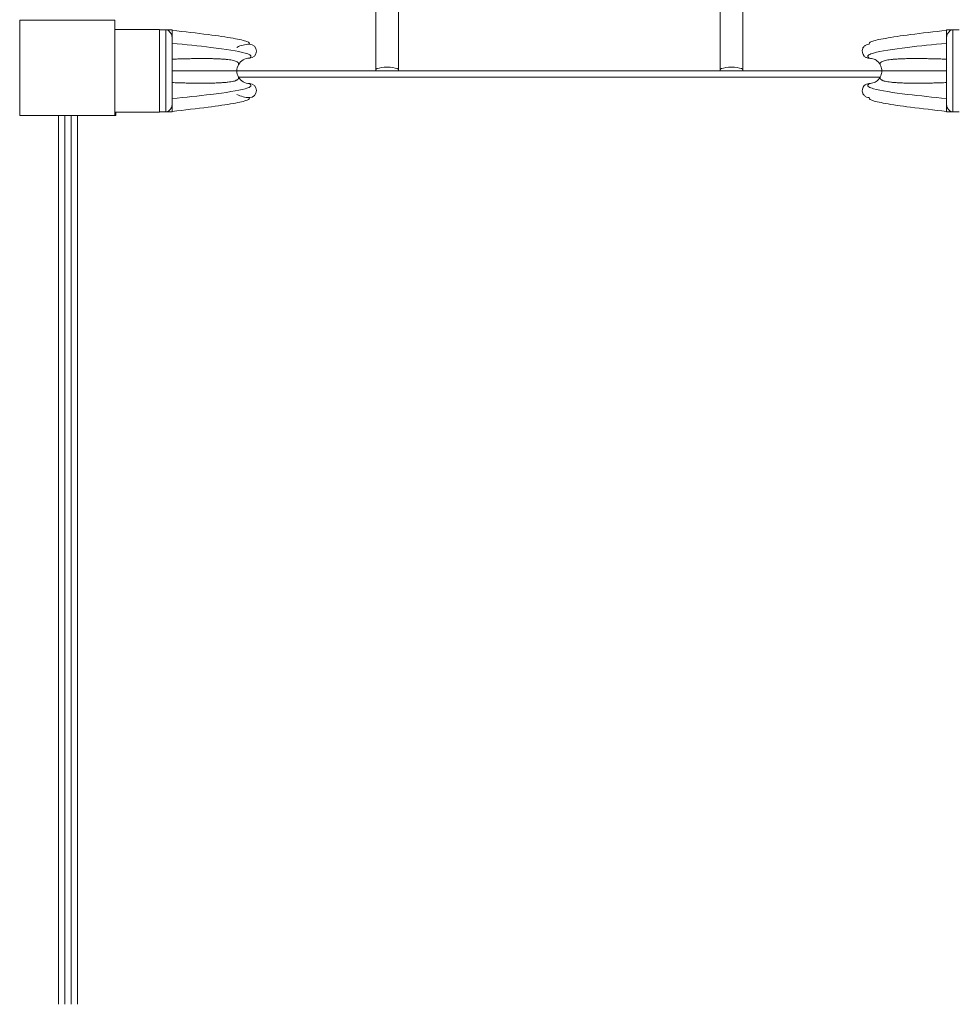
# Model space of a CAD drawing. Units: millimetres. Extents: x 1576 to 14055, y 2245 to 11959.
# Drawn here: x 4626 to 5366, y 6337 to 7112 of the extents above; entities that cross this region are included whole.
import ezdxf

# ---------------------------------------------------------------- set-up
doc = ezdxf.new("R2010")
doc.units = ezdxf.units.MM
doc.header["$MEASUREMENT"] = 0
for name, color, linetype, lineweight in [('elevate - Level 25', 7, 'Continuous', 0), ('elevate - Level 26', 7, 'Continuous', 0), ('elevate - Level 27', 7, 'Continuous', 0), ('elevate - Level 28', 7, 'Continuous', 0), ('elevate1 - Level 27', 7, 'Continuous', 0), ('uprights - Level 26', 7, 'Continuous', 0)]:
    doc.layers.add(name, color=color, linetype=linetype, lineweight=lineweight)

msp = doc.modelspace()

# ---------------------------------------------------------------- linework, layer by layer
at = {"layer": 'elevate - Level 25', "color": 7, "linetype": 'Continuous', "lineweight": 13}
for p, q in [((4796.87, 7071.64), (5304.87, 7071.64)), ((4822.99, 7071.64), (4809.99, 7071.64)), ((4922.99, 7071.64), (4909.99, 7071.64)), ((5057.99, 7071.64), (5044.99, 7071.64)), ((5192.99, 7071.64), (5179.99, 7071.64)), ((5292.99, 7071.64), (5279.99, 7071.64)), ((4798.18, 7066.64), (5303.52, 7066.64)), ((4656.49, 7036.64), (4656.49, 6336.64)), ((4661.49, 7036.64), (4661.49, 6336.64)), ((4671.49, 7036.64), (4666.49, 7036.64)), ((4666.49, 6336.64), (4666.49, 7036.64)), ((4671.49, 6336.64), (4671.49, 7036.64)), ((4661.49, 6950.14), (4661.49, 6963.14)), ((4661.49, 6915.14), (4661.49, 6928.14)), ((4661.49, 6815.14), (4661.49, 6828.14)), ((4661.49, 6680.14), (4661.49, 6693.14)), ((4661.49, 6545.14), (4661.49, 6558.14)), ((4661.49, 6445.14), (4661.49, 6458.14)), ((4661.49, 6410.14), (4661.49, 6423.14))]:
    msp.add_line(p, q, dxfattribs=at)
at = {"layer": 'elevate - Level 25', "color": 7, "linetype": 'Continuous', "lineweight": 13, "flags": 128}
msp.add_lwpolyline([(4700.87, 7036.64), (4701.49, 7036.64), (4701.49, 7039.14)], dxfattribs=at)
at = {"layer": 'elevate - Level 26', "color": 7, "linetype": 'Continuous', "lineweight": 13}
for p, q in [((4735.87, 7104.14), (4700.87, 7104.14)), ((4735.87, 7104.14), (4735.87, 7039.14)), ((4700.87, 7039.14), (4735.87, 7039.14))]:
    msp.add_line(p, q, dxfattribs=at)
at = {"layer": 'elevate - Level 27', "color": 7, "linetype": 'Continuous', "lineweight": 13}
for p, q in [((5365.87, 7103.94), (5355.87, 7103.94)), ((5355.87, 7103.94), (5355.87, 7103.93)), ((5355.87, 7103.93), (5355.87, 7103.59)), ((5360.37, 7103.93), (5355.87, 7103.93)), ((5355.87, 7103.59), (5355.87, 7100.23)), ((5360.87, 7039.43), (5360.87, 7103.86)), ((5365.87, 7103.86), (5360.87, 7103.86)), ((5355.87, 7098.07), (5355.87, 7100.23)), ((5355.87, 7098.11), (5355.95, 7099.03)), ((5355.87, 7098.07), (5355.87, 7045.21)), ((5355.87, 7045.21), (5355.87, 7043.06)), ((5355.95, 7044.25), (5355.87, 7045.17)), ((5355.87, 7043.06), (5355.87, 7039.65)), ((5355.87, 7039.65), (5355.87, 7039.35)), ((5355.87, 7039.35), (5360.37, 7039.35)), ((5355.87, 7039.35), (5355.87, 7039.34)), ((5355.87, 7039.34), (5365.87, 7039.34)), ((5360.87, 7039.43), (5365.87, 7039.43))]:
    msp.add_line(p, q, dxfattribs=at)
for points, knots in [([(5294.87, 7092.64), (5294.84, 7093.3), (5294.78, 7094.62), (5307.03, 7097.36), (5327.93, 7100.43), (5346.08, 7102.45), (5355.87, 7103.54)], [0, 0, 0, 0, 0.2303, 0.45521, 0.706172, 1, 1, 1, 1]), ([(5360.37, 7103.93), (5359.73, 7103.71), (5358.56, 7103.31), (5357.23, 7101.96), (5356.34, 7100.53), (5356.08, 7099.53), (5355.95, 7099.03)], [0, 0, 0, 0, 0.34735, 0.627149, 0.81289, 1, 1, 1, 1]), ([(5294.87, 7081.64), (5294.15, 7081.72), (5292.72, 7081.9), (5289.61, 7083.98), (5288.79, 7088.07), (5290.89, 7091.13), (5292.71, 7092.39), (5294.15, 7092.56), (5294.87, 7092.64)], [0, 0, 0, 0, 0.125, 0.25, 0.625, 0.75, 0.875, 1, 1, 1, 1]), ([(5294.87, 7081.64), (5293.97, 7082.49), (5292.66, 7083.74), (5300.85, 7086.75), (5321.98, 7090.08), (5345.28, 7092.35), (5355.87, 7093.38)], [0, 0, 0, 0, 0.234925, 0.345402, 0.702258, 1, 1, 1, 1]), ([(5303.59, 7076.53), (5303.08, 7077.29), (5301.84, 7079.13), (5298.78, 7081.19), (5296.17, 7081.49), (5294.87, 7081.64)], [0, 0, 0, 0, 0.25955, 0.629775, 1, 1, 1, 1]), ([(5304.87, 7071.64), (5304.74, 7072.96), (5304.56, 7074.67), (5303.77, 7076.18), (5303.59, 7076.53)], [0, 0, 0, 0, 0.767448, 1, 1, 1, 1]), ([(5303.59, 7066.75), (5303.77, 7067.1), (5304.56, 7068.61), (5304.74, 7070.33), (5304.87, 7071.64)], [0, 0, 0, 0, 0.232527, 1, 1, 1, 1]), ([(5294.87, 7061.64), (5296.17, 7061.79), (5298.78, 7062.1), (5301.84, 7064.16), (5303.08, 7065.99), (5303.59, 7066.75)], [0, 0, 0, 0, 0.37022, 0.74044, 1, 1, 1, 1]), ([(5294.87, 7061.64), (5294.15, 7061.56), (5292.72, 7061.39), (5289.61, 7059.31), (5288.79, 7055.22), (5290.89, 7052.16), (5292.71, 7050.89), (5294.15, 7050.72), (5294.87, 7050.64)], [0, 0, 0, 0, 0.125, 0.25, 0.625, 0.75, 0.875, 1, 1, 1, 1]), ([(5355.87, 7049.9), (5345.28, 7050.94), (5321.98, 7053.2), (5300.85, 7056.54), (5292.66, 7059.54), (5293.97, 7060.79), (5294.87, 7061.64)], [0, 0, 0, 0, 0.297742, 0.654598, 0.765075, 1, 1, 1, 1]), ([(5294.87, 7050.64), (5294.86, 7049.97), (5294.84, 7048.65), (5307.08, 7045.9), (5327.96, 7042.84), (5346.05, 7040.84), (5355.87, 7039.75)], [0, 0, 0, 0, 0.232499, 0.457508, 0.705529, 1, 1, 1, 1]), ([(5355.95, 7044.25), (5356.08, 7043.75), (5356.34, 7042.75), (5357.23, 7041.32), (5358.56, 7039.97), (5359.73, 7039.57), (5360.37, 7039.35)], [0, 0, 0, 0, 0.187171, 0.372972, 0.652862, 1, 1, 1, 1])]:
    msp.add_open_spline(points, degree=3, knots=knots, dxfattribs=at)
for points, weights in [([(5303.59, 7076.53), (5302.72, 7078.86), (5310.53, 7081.5), (5336.91, 7081.5), (5355.87, 7080.88)], [0.869825236083, 0.934912618041, 0.989494006803, 0.989494006803, 1]), ([(5304.87, 7071.64), (5306.33, 7071.64), (5316.29, 7071.64), (5340.33, 7071.64), (5355.87, 7071.64)], [1, 1, 0.968482020409, 0.968482020409, 1]), ([(5303.59, 7066.75), (5302.72, 7064.43), (5310.53, 7061.79), (5336.91, 7061.79), (5355.87, 7062.41)], [0.869825236083, 0.934912618041, 0.989494006803, 0.989494006803, 1])]:
    msp.add_rational_spline(points, weights, degree=3, dxfattribs=at)
at = {"layer": 'elevate - Level 28', "color": 7, "linetype": 'Continuous', "lineweight": 13}
for p, q in [((4745.87, 7103.94), (4735.87, 7103.94)), ((4735.87, 7103.86), (4740.87, 7103.86)), ((4735.87, 7039.43), (4735.87, 7103.86)), ((4740.87, 7039.43), (4740.87, 7103.86)), ((4741.37, 7103.93), (4745.87, 7103.93)), ((4745.87, 7103.94), (4745.87, 7103.93)), ((4745.87, 7103.93), (4745.87, 7103.59)), ((4745.87, 7103.59), (4745.87, 7100.23)), ((4745.87, 7098.11), (4745.79, 7099.03)), ((4745.87, 7098.07), (4745.87, 7100.23)), ((4745.87, 7098.07), (4745.87, 7045.21)), ((4745.79, 7044.25), (4745.87, 7045.17)), ((4745.87, 7045.21), (4745.87, 7043.06)), ((4745.87, 7043.06), (4745.87, 7039.65)), ((4740.87, 7039.43), (4735.87, 7039.43)), ((4735.87, 7039.34), (4745.87, 7039.34)), ((4745.87, 7039.35), (4741.37, 7039.35)), ((4745.87, 7039.65), (4745.87, 7039.35)), ((4745.87, 7039.35), (4745.87, 7039.34))]:
    msp.add_line(p, q, dxfattribs=at)
for centre, radius, start, end in [((4806.87, 7071.64), 21, 90, 118.05693), ((4806.87, 7087.14), 5.5, 270, 90), ((4806.87, 7056.14), 5.5, 270, 90)]:
    msp.add_arc(centre, radius, start, end, dxfattribs=at)
at = {"layer": 'elevate - Level 28', "color": 7, "linetype": 'Continuous', "lineweight": 13, "extrusion": (0, 0, -1)}
for radius, start, end in [(10, 29.27761, 90), (10, 360, 29.27761), (10, 330.72239, 0), (10, 270, 330.72239), (21, 270, 298.05757)]:
    msp.add_arc((-4806.87, 7071.64), radius, start, end, dxfattribs=at)
at = {"layer": 'elevate - Level 28', "color": 7, "linetype": 'Continuous', "lineweight": 13}
for points, knots in [([(4741.37, 7103.93), (4742.01, 7103.71), (4743.17, 7103.31), (4744.51, 7101.96), (4745.4, 7100.53), (4745.66, 7099.53), (4745.79, 7099.03)], [0, 0, 0, 0, 0.34735, 0.627149, 0.81289, 1, 1, 1, 1]), ([(4806.87, 7092.64), (4806.88, 7093.31), (4806.9, 7094.63), (4794.66, 7097.38), (4773.77, 7100.44), (4755.69, 7102.45), (4745.87, 7103.54)], [0, 0, 0, 0, 0.232499, 0.457508, 0.705529, 1, 1, 1, 1]), ([(4806.87, 7081.64), (4807.79, 7082.48), (4809.12, 7083.72), (4800.95, 7086.73), (4779.8, 7090.07), (4756.42, 7092.35), (4745.87, 7093.38)], [0, 0, 0, 0, 0.232773, 0.342693, 0.702919, 1, 1, 1, 1]), ([(4745.87, 7049.9), (4756.42, 7050.93), (4779.8, 7053.21), (4800.95, 7056.56), (4809.12, 7059.56), (4807.79, 7060.8), (4806.87, 7061.64)], [0, 0, 0, 0, 0.297081, 0.657307, 0.767227, 1, 1, 1, 1]), ([(4806.87, 7050.64), (4806.9, 7049.98), (4806.95, 7048.67), (4794.71, 7045.92), (4773.81, 7042.85), (4755.66, 7040.83), (4745.87, 7039.75)], [0, 0, 0, 0, 0.2303, 0.45521, 0.706172, 1, 1, 1, 1]), ([(4745.79, 7044.25), (4745.66, 7043.75), (4745.4, 7042.75), (4744.51, 7041.32), (4743.18, 7039.97), (4742.01, 7039.57), (4741.37, 7039.35)], [0, 0, 0, 0, 0.187171, 0.372972, 0.652862, 1, 1, 1, 1])]:
    msp.add_open_spline(points, degree=3, knots=knots, dxfattribs=at)
for points, weights in [([(4798.15, 7076.53), (4799.02, 7078.86), (4791.21, 7081.5), (4764.83, 7081.5), (4745.87, 7080.88)], [0.869825236083, 0.934912618041, 0.989494006803, 0.989494006803, 1]), ([(4796.87, 7071.64), (4795.41, 7071.64), (4785.45, 7071.64), (4761.41, 7071.64), (4745.87, 7071.64)], [1, 1, 0.968482020409, 0.968482020409, 1]), ([(4798.15, 7066.75), (4799.02, 7064.43), (4791.21, 7061.79), (4764.83, 7061.79), (4745.87, 7062.41)], [0.869825236083, 0.934912618041, 0.989494006803, 0.989494006803, 1])]:
    msp.add_rational_spline(points, weights, degree=3, dxfattribs=at)
at = {"layer": 'elevate1 - Level 27', "color": 7, "linetype": 'Continuous', "lineweight": 13}
for p, q in [((4906.69, 7431.99), (4906.24, 7072.28)), ((4924.24, 7072.25), (4924.69, 7431.97)), ((5177.04, 7431.97), (5177.49, 7072.25)), ((5195.49, 7072.28), (5195.04, 7431.99))]:
    msp.add_line(p, q, dxfattribs=at)
at = {"layer": 'elevate1 - Level 27', "color": 7, "linetype": 'Continuous', "lineweight": 13, "extrusion": (0, 0, -1)}
for start_param, end_param in [(6.282882, 9.424778), (6.005598, 6.282882), (3.141593, 3.409471)]:
    msp.add_ellipse((4915.24, 7072.27), major_axis=(-9, 0.01), ratio=0.257806, start_param=start_param, end_param=end_param, dxfattribs=at)
at = {"layer": 'elevate1 - Level 27', "color": 7, "linetype": 'Continuous', "lineweight": 13}
for start_param, end_param in [(6.282882, 9.424778), (3.141593, 3.409471), (6.005598, 6.282882)]:
    msp.add_ellipse((5186.49, 7072.27), major_axis=(9, 0.01), ratio=0.257806, start_param=start_param, end_param=end_param, dxfattribs=at)
at = {"layer": 'uprights - Level 26', "color": 7, "linetype": 'Continuous', "lineweight": 13, "flags": 128}
for points in [[(4625.87, 7036.64), (4625.87, 7111.64), (4625.87, 7111.64)], [(4625.87, 7111.64), (4700.87, 7111.64), (4700.87, 7111.64)], [(4700.87, 7111.64), (4700.87, 7036.64), (4700.87, 7036.64)], [(4700.87, 7036.64), (4625.87, 7036.64), (4625.87, 7036.64)]]:
    msp.add_lwpolyline(points, dxfattribs=at)

doc.saveas('drawing.dxf')
